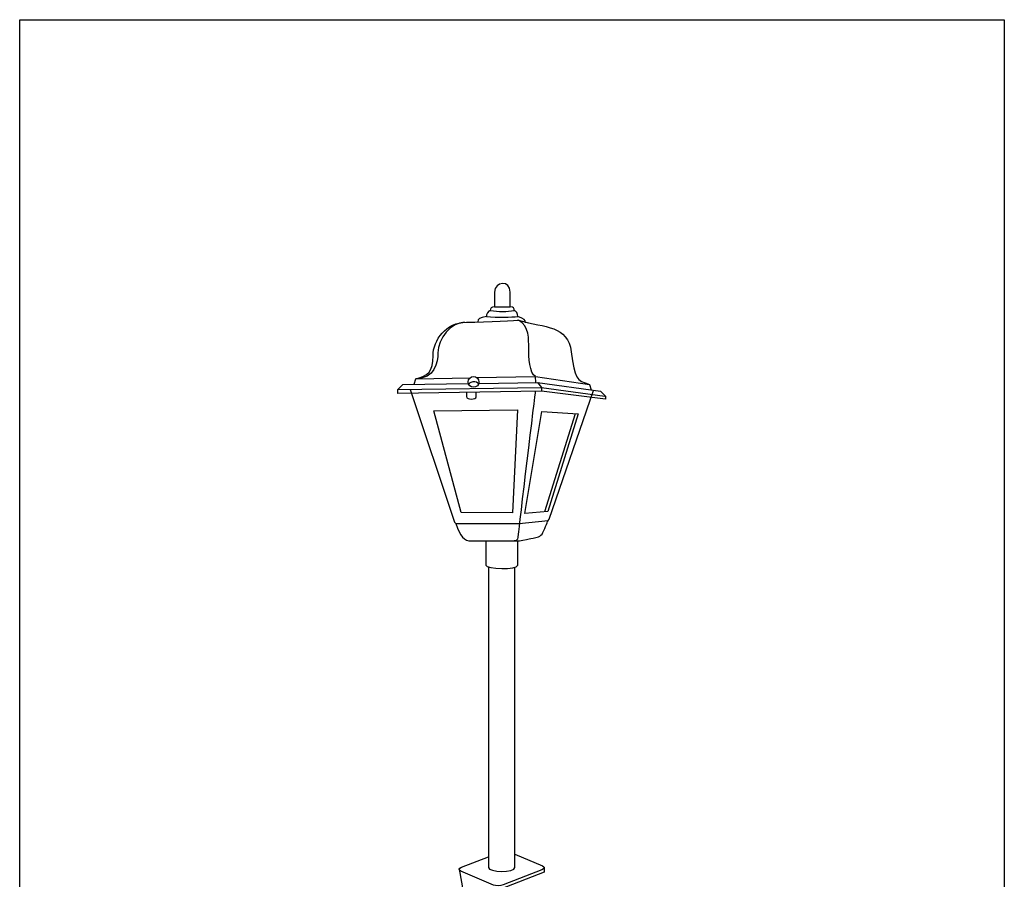
# Model space of a CAD drawing. Extents: x 53 to 243, y -34 to 243.
# Drawn here: x 53 to 243, y 77 to 243 of the extents above; entities that cross this region are included whole.
import ezdxf

# ---------------------------------------------------------------- set-up
doc = ezdxf.new("R2010")
doc.units = 0
doc.layers.add('レイヤー_1', color=160, linetype='Continuous')

# ---------------------------------------------------------------- blocks, each defined once
blk = doc.blocks.new('AI9-BLK5')
at = {"layer": 'レイヤー_1', "color": 7}
blk.add_ellipse((0, 0), major_axis=(-0.04, -2.29), ratio=0.828406, dxfattribs=at)
blk.add_open_spline([(-1.04, 1.91), (-1.37, 1.51), (-1.58, 0.95), (-1.59, 0.34), (-1.61, -0.93), (-0.78, -1.97), (0.27, -1.99), (0.66, -1.99), (1.03, -1.85), (1.34, -1.61)], degree=3, knots=[0, 0, 0, 0, 1, 1, 1, 2, 2, 2, 3, 3, 3, 3], dxfattribs=at)
blk = doc.blocks.new('AI9-BLK4')
at = {"layer": 'レイヤー_1', "color": 7}
blk.add_ellipse((0, 0), major_axis=(-0.03, -1.83), ratio=0.828327, dxfattribs=at)
blk.add_open_spline([(-0.83, 1.52), (-1.09, 1.2), (-1.26, 0.76), (-1.27, 0.27), (-1.28, -0.74), (-0.62, -1.57), (0.21, -1.58), (0.53, -1.59), (0.82, -1.48), (1.07, -1.28)], degree=3, knots=[0, 0, 0, 0, 1, 1, 1, 2, 2, 2, 3, 3, 3, 3], dxfattribs=at)
blk = doc.blocks.new('AI9-BLK3')
at = {"layer": 'レイヤー_1', "color": 7}
blk.add_ellipse((0, 0), major_axis=(-0.03, -1.38), ratio=0.828264, dxfattribs=at)
blk.add_open_spline([(-0.62, 1.15), (-0.82, 0.9), (-0.95, 0.57), (-0.95, 0.2), (-0.97, -0.56), (-0.47, -1.18), (0.16, -1.19), (0.4, -1.19), (0.62, -1.11), (0.8, -0.97)], degree=3, knots=[0, 0, 0, 0, 1, 1, 1, 2, 2, 2, 3, 3, 3, 3], dxfattribs=at)
blk = doc.blocks.new('AI9-BLK2')
at = {"layer": 'レイヤー_1', "color": 7}
blk.add_ellipse((0, 0), major_axis=(-0.02, -1.04), ratio=0.828276, dxfattribs=at)
blk.add_open_spline([(-0.47, 0.86), (-0.62, 0.68), (-0.71, 0.43), (-0.72, 0.15), (-0.73, -0.42), (-0.35, -0.89), (0.12, -0.9), (0.3, -0.9), (0.47, -0.84), (0.61, -0.73)], degree=3, knots=[0, 0, 0, 0, 1, 1, 1, 2, 2, 2, 3, 3, 3, 3], dxfattribs=at)
blk = doc.blocks.new('AI9-BLK1')
at = {"layer": 'レイヤー_1', "color": 7}
blk.add_line((0.67, 15.53), (0.6, -20.65), dxfattribs=at)
for points, knots in [([(2.58, 21.92), (2.58, 21.92), (7.88, 19.67), (7.88, 19.67), (8.35, 19.47), (8.28, 19.13), (7.73, 18.91), (7.73, 18.91), (0.29, 15.99), (0.29, 15.99), (-0.26, 15.77), (-1.1, 15.75), (-1.57, 15.95), (-1.57, 15.95), (-7.88, 18.64), (-7.88, 18.64), (-8.35, 18.84), (-8.28, 19.18), (-7.73, 19.4), (-7.73, 19.4), (-2.55, 21.43), (-2.55, 21.43)], [0, 0, 0, 0, 1, 1, 1, 2, 2, 2, 3, 3, 3, 4, 4, 4, 5, 5, 5, 6, 6, 6, 7, 7, 7, 7]), ([(-8.19, 19.04), (-8.19, 19.04), (-1.13, -20.55), (-1.13, -20.55), (-1.13, -20.55), (-0.78, -21.92), (-0.02, -21.92), (-0.02, -21.92), (-0.84, 15.26), (-0.84, 15.26)], [0, 0, 0, 0, 1, 1, 1, 2, 2, 2, 3, 3, 3, 3]), ([(8.19, 19.4), (8.19, 19.4), (8.19, 18.42), (8.19, 18.42), (8.19, 18.42), (-0.24, 15.18), (-0.24, 15.18), (-0.24, 15.18), (0.6, -20.65), (0.6, -20.65), (0.6, -20.65), (0.47, -21.77), (-0.02, -21.85)], [0, 0, 0, 0, 1, 1, 1, 2, 2, 2, 3, 3, 3, 4, 4, 4, 4])]:
    blk.add_open_spline(points, degree=3, knots=knots, dxfattribs=at)
for name, p in [('AI9-BLK5', (-3.58, 10.05)), ('AI9-BLK4', (-2.99, 3.26)), ('AI9-BLK3', (-2.34, -3.12)), ('AI9-BLK2', (-1.85, -8.94))]:
    blk.add_blockref(name, p, dxfattribs=at)

msp = doc.modelspace()

# ---------------------------------------------------------------- linework, layer by layer
at = {"layer": 'レイヤー_1', "color": 7}
msp.add_line((160.58, 167.29), (154.67, 148.37), dxfattribs=at)
at = {"layer": 'レイヤー_1', "color": 29}
msp.add_lwpolyline([(243.39, -33.61), (53.39, -33.61), (53.39, 243.39), (243.39, 243.39)], close=True, dxfattribs=at)
at = {"layer": 'レイヤー_1', "color": 7}
for points in [[(141.98, 173.18), (153.31, 173.34), (165.49, 171.68), (166.45, 170.72), (166.45, 170.12), (154.1, 171.68), (126.36, 171.25), (126.36, 172.03), (127.31, 172.99), (139.97, 173.16)], [(141.97, 173.18), (153.31, 173.34), (165.49, 171.68), (166.45, 170.72), (166.45, 170.12), (154.1, 171.68), (126.36, 171.25), (126.36, 172.03), (127.31, 172.99), (139.97, 173.16)], [(141.59, 174.29), (152.93, 174.49), (163.36, 172.99)], [(153.31, 173.34), (154.1, 172.38), (154.1, 171.68)], [(126.36, 172.03), (154.1, 172.38), (166.28, 170.72)], [(137.56, 146.11), (149.75, 146.11), (155.37, 146.72)]]:
    msp.add_lwpolyline(points, dxfattribs=at)
for points in [[(133.32, 167.9), (149.45, 168.08), (148.51, 148.2), (138.58, 148.25)], [(154.14, 167.77), (161.19, 167.29), (155.28, 148.42), (150.88, 148.07)]]:
    msp.add_lwpolyline(points, close=True, dxfattribs=at)
msp.add_circle((140.97, 173.46), 1.04, dxfattribs=at)
msp.add_circle((140.97, 173.46), 1.04, dxfattribs=at)
for points, knots in [([(150.99, 184.85), (150.99, 185.49), (150.87, 185.58), (149.51, 186.1), (149.51, 186.62), (149.25, 187.24), (148.79, 187.24), (148.79, 187.66), (148.79, 187.96), (148.07, 187.96), (148.07, 187.96), (148.07, 188.51), (148.07, 190.8), (148.07, 193.08), (145.04, 192.95), (145.04, 190.8), (145.04, 189.49), (145.04, 187.96), (145.04, 187.96), (144.4, 187.96), (144.19, 187.66), (144.19, 187.24), (143.77, 187.24), (143.44, 186.49), (143.44, 186.1), (142.13, 185.81), (141.8, 185.69), (141.8, 185.04)], [0, 0, 0, 0, 1, 1, 1, 2, 2, 2, 3, 3, 3, 4, 4, 4, 5, 5, 5, 6, 6, 6, 7, 7, 7, 8, 8, 8, 9, 9, 9, 9]), ([(150.99, 184.85), (150.99, 185.49), (150.87, 185.58), (149.51, 186.1), (149.51, 186.62), (149.25, 187.24), (148.79, 187.24), (148.79, 187.66), (148.79, 187.96), (148.07, 187.96), (148.07, 187.96), (148.07, 188.51), (148.07, 190.8), (148.07, 193.08), (145.04, 192.95), (145.04, 190.8), (145.04, 189.49), (145.04, 187.96), (145.04, 187.96), (144.4, 187.96), (144.19, 187.66), (144.19, 187.24), (143.77, 187.24), (143.44, 186.49), (143.44, 186.1), (142.13, 185.81), (141.8, 185.69), (141.8, 185.04)], [0, 0, 0, 0, 1, 1, 1, 2, 2, 2, 3, 3, 3, 4, 4, 4, 5, 5, 5, 6, 6, 6, 7, 7, 7, 8, 8, 8, 9, 9, 9, 9]), ([(129.51, 173.02), (129.51, 173.02), (129.83, 174.09), (129.83, 174.09), (132.18, 174.55), (133.16, 175.53), (133.16, 178.53), (133.16, 181.53), (135.64, 184.99), (139.62, 184.99), (143.6, 184.99), (149.66, 185.38), (149.66, 185.38), (154.88, 183.88), (159.12, 184.4), (159.84, 179.25), (160.56, 174.09), (160.75, 173.77), (163.36, 172.99), (163.36, 172.99), (163.68, 171.93), (163.68, 171.93)], [0, 0, 0, 0, 1, 1, 1, 2, 2, 2, 3, 3, 3, 4, 4, 4, 5, 5, 5, 6, 6, 6, 7, 7, 7, 7]), ([(129.51, 173.02), (129.51, 173.02), (129.83, 174.09), (129.83, 174.09), (132.18, 174.55), (133.16, 175.53), (133.16, 178.53), (133.16, 181.53), (135.64, 184.99), (139.62, 184.99), (143.6, 184.99), (149.66, 185.38), (149.66, 185.38), (154.88, 183.88), (159.12, 184.4), (159.84, 179.25), (160.56, 174.09), (160.75, 173.77), (163.36, 172.99), (163.36, 172.99), (163.68, 171.93), (163.68, 171.93)], [0, 0, 0, 0, 1, 1, 1, 2, 2, 2, 3, 3, 3, 4, 4, 4, 5, 5, 5, 6, 6, 6, 7, 7, 7, 7]), ([(139.23, 184.97), (136.55, 184.97), (134.1, 181.79), (134.1, 179.1), (134.1, 177.21), (133.48, 174.09), (129.83, 174.09), (129.83, 174.09), (140.32, 174.27), (140.32, 174.27)], [0, 0, 0, 0, 1, 1, 1, 2, 2, 2, 3, 3, 3, 3]), ([(152.99, 173.33), (152.99, 173.33), (152.93, 174.49), (152.93, 174.49), (151.75, 175.08), (151.62, 178.27), (151.62, 179.97), (151.62, 181.67), (151.75, 184.21), (149.66, 185.38)], [0, 0, 0, 0, 1, 1, 1, 2, 2, 2, 3, 3, 3, 3]), ([(128.71, 172.03), (128.71, 172.03), (137.29, 146.38), (137.29, 146.38), (137.29, 146.38), (137.56, 146.11), (137.56, 146.11), (138.32, 143.59), (139.27, 142.77), (140.49, 142.77), (141.71, 142.77), (147.67, 142.77), (148.32, 142.77), (148.97, 142.77), (149.56, 142.72), (150.45, 142.9), (151.75, 143.16), (151.75, 143.16), (152.49, 143.33), (153.17, 143.49), (153.92, 143.45), (154.36, 144.4), (154.8, 145.35), (155.37, 146.72), (155.37, 146.72), (155.37, 146.72), (155.58, 146.94), (155.58, 146.94), (155.58, 146.94), (164.1, 171.81), (164.1, 171.81)], [0, 0, 0, 0, 1, 1, 1, 2, 2, 2, 3, 3, 3, 4, 4, 4, 5, 5, 5, 6, 6, 6, 7, 7, 7, 8, 8, 8, 9, 9, 9, 10, 10, 10, 10]), ([(128.71, 172.03), (128.71, 172.03), (137.29, 146.38), (137.29, 146.38), (137.29, 146.38), (137.56, 146.11), (137.56, 146.11), (138.32, 143.59), (139.27, 142.77), (140.49, 142.77), (141.71, 142.77), (147.67, 142.77), (148.32, 142.77), (148.97, 142.77), (149.56, 142.72), (150.45, 142.9), (151.75, 143.16), (151.75, 143.16), (152.49, 143.33), (153.17, 143.49), (153.92, 143.45), (154.36, 144.4), (154.8, 145.35), (155.37, 146.72), (155.37, 146.72), (155.37, 146.72), (155.58, 146.94), (155.58, 146.94), (155.58, 146.94), (164.1, 171.81), (164.1, 171.81)], [0, 0, 0, 0, 1, 1, 1, 2, 2, 2, 3, 3, 3, 4, 4, 4, 5, 5, 5, 6, 6, 6, 7, 7, 7, 8, 8, 8, 9, 9, 9, 10, 10, 10, 10]), ([(139.62, 171.46), (139.62, 171.46), (139.62, 170.64), (139.62, 170.64), (139.62, 169.94), (141.49, 170.03), (141.49, 170.6), (141.49, 171.16), (141.49, 171.49), (141.49, 171.49)], [0, 0, 0, 0, 1, 1, 1, 2, 2, 2, 3, 3, 3, 3]), ([(152.88, 171.67), (152.88, 171.67), (149.67, 145.03), (149.58, 144.09), (149.49, 143.25), (149.55, 142.76), (148.79, 142.76)], [0, 0, 0, 0, 1, 1, 1, 2, 2, 2, 2]), ([(143.32, 142.77), (143.32, 142.77), (143.32, 138.9), (143.32, 138.11), (143.32, 137.33), (149.49, 137.07), (149.49, 138.11), (149.49, 139.16), (149.49, 142.78), (149.49, 142.78)], [0, 0, 0, 0, 1, 1, 1, 2, 2, 2, 3, 3, 3, 3]), ([(143.32, 142.77), (143.32, 142.77), (143.32, 138.9), (143.32, 138.11), (143.32, 137.33), (149.49, 137.07), (149.49, 138.11), (149.49, 139.16), (149.49, 142.78), (149.49, 142.78)], [0, 0, 0, 0, 1, 1, 1, 2, 2, 2, 3, 3, 3, 3]), ([(143.84, 137.76), (143.84, 137.76), (143.84, 79.75), (143.84, 79.75), (143.84, 78.8), (148.97, 78.63), (148.97, 79.75), (148.97, 79.75), (148.97, 137.67), (148.97, 137.67)], [0, 0, 0, 0, 1, 1, 1, 2, 2, 2, 3, 3, 3, 3]), ([(143.84, 137.75), (143.84, 137.75), (143.84, 79.75), (143.84, 79.75), (143.84, 78.8), (148.97, 78.63), (148.97, 79.75), (148.97, 79.75), (148.97, 137.67), (148.97, 137.67)], [0, 0, 0, 0, 1, 1, 1, 2, 2, 2, 3, 3, 3, 3])]:
    msp.add_open_spline(points, degree=3, knots=knots, dxfattribs=at)
for points in [[(144.19, 187.24), (145.82, 187.01), (147.46, 187.03), (148.79, 187.24)], [(145.04, 187.96), (145.66, 187.96), (147.22, 187.96), (148.07, 187.96)], [(143.44, 186.1), (145.55, 185.82), (148.36, 185.98), (149.51, 186.1)], [(140.13, 172.85), (139.84, 173.42), (141.83, 174.04), (141.9, 173)]]:
    msp.add_open_spline(points, degree=3, dxfattribs=at)

# ---------------------------------------------------------------- block references
msp.add_blockref('AI9-BLK1', (146.39, 60.38), dxfattribs=at)

doc.saveas('drawing.dxf')
